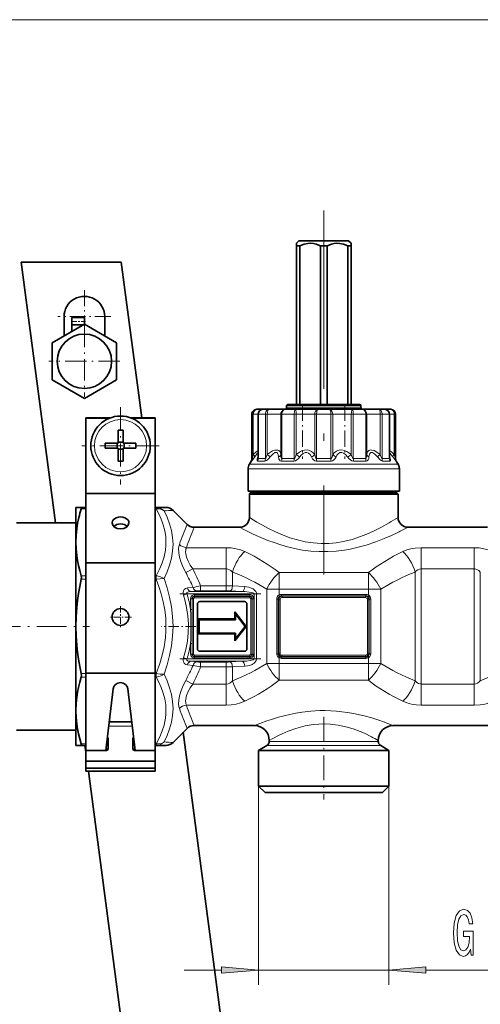
# Model space of a CAD drawing. Extents: x 0 to 420, y 0 to 297.
# Drawn here: x 89 to 120, y 161 to 227 of the extents above; entities that cross this region are included whole.
import ezdxf

# ---------------------------------------------------------------- set-up
doc = ezdxf.new("R2010")
doc.units = 0
doc.linetypes.add('DASHDOT', pattern=[18.5, 12, -3, 0.5, -3])

msp = doc.modelspace()

# ---------------------------------------------------------------- linework, layer by layer
at = {"color": 7, "lineweight": 13}
for p, q in [((57.501, 226.988), (236.491, 226.988)), ((106.916, 201.022), (106.61, 201.022)), ((106.916, 200.888), (106.61, 200.888)), ((111.61, 201.022), (106.916, 201.022)), ((111.61, 200.888), (106.916, 200.888)), ((104.301, 200.455), (104.277, 200.455)), ((104.371, 200.455), (104.301, 200.455)), ((104.301, 197.477), (104.301, 200.455)), ((104.688, 200.455), (104.371, 200.455)), ((104.371, 197.753), (104.371, 200.455)), ((104.703, 200.455), (104.688, 200.455)), ((104.868, 200.455), (104.703, 200.455)), ((104.703, 197.477), (104.703, 200.455)), ((105.188, 200.455), (104.868, 200.455)), ((105.308, 200.455), (105.188, 200.455)), ((105.188, 197.477), (105.188, 200.455)), ((106.217, 200.455), (105.308, 200.455)), ((105.308, 197.753), (105.308, 200.455)), ((106.286, 200.455), (106.217, 200.455)), ((106.217, 197.753), (106.217, 200.455)), ((107.125, 200.455), (106.286, 200.455)), ((106.286, 197.477), (106.286, 200.455)), ((107.264, 200.455), (107.125, 200.455)), ((107.125, 197.477), (107.125, 200.455)), ((108.506, 200.455), (107.264, 200.455)), ((107.264, 197.753), (107.264, 200.455)), ((108.625, 200.455), (108.506, 200.455)), ((108.506, 197.753), (108.506, 200.455)), ((109.595, 200.455), (108.625, 200.455)), ((108.625, 197.477), (108.625, 200.455)), ((109.715, 200.455), (109.595, 200.455)), ((109.595, 197.477), (109.595, 200.455)), ((110.956, 200.455), (109.715, 200.455)), ((109.715, 197.753), (109.715, 200.455)), ((111.095, 200.455), (110.956, 200.455)), ((110.956, 197.753), (110.956, 200.455)), ((111.934, 200.455), (111.095, 200.455)), ((111.095, 197.477), (111.095, 200.455)), ((112.003, 200.455), (111.934, 200.455)), ((111.934, 197.477), (111.934, 200.455)), ((112.912, 200.455), (112.003, 200.455)), ((112.003, 197.753), (112.003, 200.455)), ((113.032, 200.455), (112.912, 200.455)), ((112.912, 197.753), (112.912, 200.455)), ((113.517, 200.455), (113.032, 200.455)), ((113.032, 197.477), (113.032, 200.455)), ((113.532, 200.455), (113.517, 200.455)), ((113.517, 197.477), (113.517, 200.455)), ((113.849, 200.455), (113.532, 200.455)), ((113.919, 200.455), (113.849, 200.455)), ((113.849, 197.753), (113.849, 200.455)), ((113.943, 200.455), (113.919, 200.455)), ((113.919, 197.477), (113.919, 200.455)), ((104.257, 197.311), (104.232, 197.311)), ((104.301, 197.477), (104.277, 197.477)), ((104.829, 197.311), (104.662, 197.311)), ((104.673, 197.586), (104.688, 197.63)), ((104.868, 197.477), (104.703, 197.477)), ((105.152, 197.311), (104.829, 197.311)), ((105.188, 197.477), (104.868, 197.477)), ((107.107, 197.311), (106.26, 197.311)), ((107.125, 197.477), (106.286, 197.477)), ((109.599, 197.311), (108.621, 197.311)), ((109.595, 197.477), (108.625, 197.477)), ((111.934, 197.477), (111.095, 197.477)), ((111.96, 197.311), (111.113, 197.311)), ((113.517, 197.477), (113.032, 197.477)), ((113.558, 197.311), (113.069, 197.311)), ((113.532, 197.63), (113.547, 197.586)), ((113.943, 197.477), (113.919, 197.477)), ((113.988, 197.311), (113.963, 197.311)), ((104.649, 196.776), (104.027, 196.776)), ((104.727, 197.11), (104.116, 197.11)), ((104.649, 196.776), (114.193, 196.776)), ((104.727, 197.11), (114.104, 197.11)), ((92.794, 194.091), (93.11, 194.091)), ((97.777, 194.091), (97.843, 194.091)), ((102.553, 191.484), (99.87, 191.484)), ((102.553, 190.062), (102.553, 191.484)), ((115.667, 190.062), (115.667, 191.484)), ((119.22, 191.484), (115.667, 191.484)), ((119.22, 190.062), (119.22, 191.484)), ((100.295, 190.062), (99.824, 189.816)), ((102.553, 190.062), (100.295, 190.062)), ((102.553, 188.915), (102.553, 190.062)), ((115.667, 182.314), (115.667, 190.062)), ((119.22, 190.062), (115.667, 190.062)), ((119.22, 182.314), (119.22, 190.062)), ((92.794, 189.6), (93.11, 189.6)), ((92.794, 189.364), (93.11, 189.364)), ((97.777, 189.6), (97.843, 189.6)), ((97.777, 189.364), (97.843, 189.364)), ((97.843, 189.6), (97.843, 189.364)), ((102.97, 188.909), (102.97, 189.845)), ((106.11, 188.686), (106.11, 189.808)), ((106.11, 189.808), (112.11, 189.808)), ((112.11, 188.686), (112.11, 189.808)), ((115.25, 182.532), (115.25, 189.845)), ((119.637, 182.532), (119.637, 189.845)), ((99.942, 188.778), (100.319, 188.809)), ((100.824, 188.583), (100.824, 188.915)), ((102.553, 188.915), (100.824, 188.915)), ((102.553, 188.583), (102.553, 188.915)), ((103.796, 188.867), (102.97, 188.909)), ((99.916, 188.369), (99.681, 188.299)), ((99.916, 188.369), (104.419, 188.369)), ((100.155, 188.052), (100.252, 188.052)), ((100.155, 188.052), (100.155, 187.332)), ((100.178, 188.535), (100.554, 188.572)), ((100.178, 188.535), (103.629, 188.535)), ((100.252, 188.052), (100.252, 187.332)), ((100.252, 188.052), (100.257, 188.047)), ((100.353, 188.047), (100.257, 188.047)), ((100.257, 188.047), (100.257, 184.329)), ((100.353, 188.047), (100.353, 184.329)), ((100.413, 188.31), (100.413, 188.213)), ((100.413, 188.31), (104.141, 188.31)), ((100.413, 188.213), (104.141, 188.213)), ((100.413, 188.213), (100.418, 188.208)), ((100.418, 188.112), (100.418, 188.208)), ((100.418, 188.208), (104.136, 188.208)), ((100.418, 188.112), (104.136, 188.112)), ((102.553, 188.583), (100.824, 188.583)), ((103.629, 188.535), (102.803, 188.577)), ((104.141, 188.213), (104.136, 188.208)), ((104.136, 188.112), (104.136, 188.208)), ((104.141, 188.31), (104.141, 188.213)), ((104.2, 184.329), (104.2, 188.047)), ((104.2, 188.047), (104.297, 188.047)), ((104.302, 188.052), (104.297, 188.047)), ((104.297, 184.329), (104.297, 188.047)), ((104.398, 188.052), (104.302, 188.052)), ((104.302, 188.052), (104.302, 184.324)), ((104.398, 188.052), (104.398, 184.324)), ((104.419, 188.369), (104.419, 184.008)), ((104.419, 188.369), (104.586, 188.369)), ((104.586, 188.369), (104.586, 184.008)), ((105.277, 188.686), (106.11, 188.686)), ((105.277, 183.691), (105.277, 188.686)), ((106.11, 188.302), (106.11, 188.686)), ((106.11, 188.686), (112.11, 188.686)), ((106.148, 188.233), (106.11, 188.302)), ((106.274, 188.342), (106.274, 188.256)), ((111.946, 188.342), (106.274, 188.342)), ((106.274, 188.256), (106.312, 188.217)), ((111.946, 188.256), (106.274, 188.256)), ((106.312, 188.217), (106.312, 188.131)), ((106.312, 188.217), (111.908, 188.217)), ((106.312, 188.131), (111.908, 188.131)), ((111.946, 188.256), (111.908, 188.217)), ((111.908, 188.217), (111.908, 188.131)), ((111.946, 188.342), (111.946, 188.256)), ((112.072, 188.233), (112.11, 188.302)), ((112.943, 188.686), (112.11, 188.686)), ((112.11, 188.302), (112.11, 188.686)), ((112.943, 183.691), (112.943, 188.686)), ((105.951, 188.021), (106.047, 188.021)), ((105.951, 184.356), (105.951, 188.021)), ((106.047, 184.356), (106.047, 188.021)), ((106.047, 188.021), (106.081, 187.986)), ((106.081, 187.986), (106.168, 187.986)), ((106.081, 187.986), (106.081, 184.39)), ((106.168, 187.986), (106.168, 184.39)), ((112.139, 187.986), (112.052, 187.986)), ((112.052, 184.39), (112.052, 187.986)), ((112.173, 188.021), (112.139, 187.986)), ((112.139, 184.39), (112.139, 187.986)), ((112.173, 188.021), (112.173, 184.356)), ((112.269, 188.021), (112.173, 188.021)), ((112.269, 188.021), (112.269, 184.356)), ((100.155, 187.332), (100.252, 187.332)), ((100.155, 185.045), (100.252, 185.045)), ((100.155, 185.045), (100.155, 184.324)), ((100.252, 185.045), (100.252, 184.324)), ((99.916, 184.008), (99.681, 184.078)), ((100.155, 184.324), (100.252, 184.324)), ((100.252, 184.324), (100.257, 184.329)), ((100.353, 184.329), (100.257, 184.329)), ((100.413, 184.164), (100.418, 184.168)), ((104.141, 184.164), (100.413, 184.164)), ((100.413, 184.067), (100.413, 184.164)), ((104.141, 184.067), (100.413, 184.067)), ((104.136, 184.265), (100.418, 184.265)), ((100.418, 184.265), (100.418, 184.168)), ((104.136, 184.168), (100.418, 184.168)), ((104.136, 184.265), (104.136, 184.168)), ((104.141, 184.164), (104.136, 184.168)), ((104.141, 184.067), (104.141, 184.164)), ((104.2, 184.329), (104.297, 184.329)), ((104.302, 184.324), (104.297, 184.329)), ((104.398, 184.324), (104.302, 184.324)), ((105.951, 184.356), (106.047, 184.356)), ((106.047, 184.356), (106.081, 184.39)), ((106.081, 184.39), (106.168, 184.39)), ((106.148, 184.143), (106.11, 184.074)), ((106.11, 183.691), (106.11, 184.074)), ((106.274, 184.121), (106.312, 184.159)), ((111.946, 184.121), (106.274, 184.121)), ((106.274, 184.034), (106.274, 184.121)), ((106.312, 184.159), (106.312, 184.246)), ((111.908, 184.246), (106.312, 184.246)), ((111.908, 184.159), (106.312, 184.159)), ((111.908, 184.159), (111.908, 184.246)), ((111.946, 184.121), (111.908, 184.159)), ((111.946, 184.034), (111.946, 184.121)), ((112.139, 184.39), (112.052, 184.39)), ((112.072, 184.143), (112.11, 184.074)), ((112.11, 183.691), (112.11, 184.074)), ((112.173, 184.356), (112.139, 184.39)), ((112.269, 184.356), (112.173, 184.356)), ((99.916, 184.008), (104.419, 184.008)), ((100.319, 183.568), (99.942, 183.599)), ((100.178, 183.842), (103.629, 183.842)), ((100.554, 183.804), (100.178, 183.842)), ((100.824, 183.794), (100.824, 183.462)), ((102.553, 183.794), (100.824, 183.794)), ((102.553, 183.462), (100.824, 183.462)), ((102.553, 183.794), (102.553, 183.462)), ((102.553, 182.314), (102.553, 183.462)), ((103.629, 183.842), (102.803, 183.8)), ((103.796, 183.51), (102.97, 183.468)), ((102.97, 182.532), (102.97, 183.468)), ((104.419, 184.008), (104.586, 184.008)), ((105.277, 183.691), (106.11, 183.691)), ((106.11, 183.691), (112.11, 183.691)), ((106.11, 182.568), (106.11, 183.691)), ((111.946, 184.034), (106.274, 184.034)), ((112.943, 183.691), (112.11, 183.691)), ((112.11, 182.568), (112.11, 183.691)), ((92.794, 183.013), (93.11, 183.013)), ((92.794, 182.777), (93.11, 182.777)), ((97.777, 183.013), (97.843, 183.013)), ((97.777, 182.777), (97.843, 182.777)), ((97.843, 183.013), (97.843, 182.777)), ((99.824, 182.56), (100.295, 182.314)), ((100.295, 182.314), (102.553, 182.314)), ((102.553, 182.314), (102.553, 180.893)), ((106.11, 182.568), (112.11, 182.568)), ((115.667, 182.314), (119.22, 182.314)), ((115.667, 182.314), (115.667, 180.893)), ((119.22, 182.314), (119.22, 180.893)), ((99.87, 180.893), (102.553, 180.893)), ((115.667, 180.893), (119.22, 180.893)), ((96.235, 179.485), (94.652, 179.485)), ((92.794, 178.286), (93.11, 178.286)), ((97.777, 178.286), (97.843, 178.286)), ((97.843, 178.286), (97.843, 178.188)), ((105.277, 178.173), (112.474, 178.173)), ((105.443, 178.461), (112.328, 178.461)), ((112.328, 178.461), (112.777, 178.461)), ((112.474, 178.173), (112.943, 178.173)), ((104.727, 175.455), (104.727, 162.083)), ((113.493, 175.455), (113.493, 162.083)), ((99.727, 163.083), (102.236, 163.083)), ((104.727, 163.083), (113.493, 163.083)), ((115.984, 163.083), (155.233, 163.083))]:
    msp.add_line(p, q, dxfattribs=at)
at = {"color": 7, "linetype": 'DASHDOT', "lineweight": 13}
msp.add_line((109.11, 214.162), (109.11, 189.681), dxfattribs=at)
at = {"color": 7, "lineweight": 35}
for p, q in [((107.443, 212.122), (107.277, 211.955)), ((107.277, 211.955), (107.277, 211.788)), ((107.443, 212.122), (109.11, 212.122)), ((109.11, 212.122), (110.777, 212.122)), ((110.777, 212.122), (110.943, 211.955)), ((110.943, 211.955), (110.943, 211.788)), ((107.277, 211.788), (107.501, 211.788)), ((107.277, 201.122), (107.277, 211.788)), ((107.501, 201.122), (107.501, 211.788)), ((109.11, 211.788), (108.886, 211.788)), ((108.886, 201.122), (108.886, 211.788)), ((109.11, 211.788), (109.335, 211.788)), ((109.335, 201.122), (109.335, 211.788)), ((110.943, 211.788), (110.719, 211.788)), ((110.719, 201.122), (110.719, 211.788)), ((110.943, 201.122), (110.943, 211.788)), ((95.495, 210.688), (88.771, 210.688)), ((91.08, 193.155), (88.771, 210.688)), ((95.495, 210.688), (96.876, 200.205)), ((91.645, 207.018), (91.645, 205.731)), ((92.178, 206.465), (92.178, 206.967)), ((93.012, 206.967), (92.178, 206.967)), ((93.012, 206.52), (93.012, 206.967)), ((94.378, 207.018), (94.378, 205.731)), ((93.012, 206.52), (90.845, 205.269)), ((92.917, 206.465), (92.178, 206.465)), ((92.178, 206.039), (92.178, 206.465)), ((95.178, 205.269), (93.012, 206.52)), ((90.845, 205.269), (90.845, 202.767)), ((95.178, 202.767), (95.178, 205.269)), ((90.845, 202.767), (93.012, 201.516)), ((93.012, 201.516), (95.178, 202.767)), ((104.626, 200.788), (104.61, 200.788)), ((105.037, 200.788), (104.626, 200.788)), ((105.161, 200.788), (105.037, 200.788)), ((105.037, 200.788), (105.037, 200.788)), ((105.416, 200.788), (105.161, 200.788)), ((106.54, 200.788), (105.416, 200.788)), ((107.196, 200.788), (106.54, 200.788)), ((106.61, 200.888), (106.61, 201.022)), ((107.004, 201.122), (106.71, 201.122)), ((111.51, 201.122), (107.004, 201.122)), ((108.731, 200.788), (107.196, 200.788)), ((109.489, 200.788), (108.731, 200.788)), ((111.024, 200.788), (109.489, 200.788)), ((111.68, 200.788), (111.024, 200.788)), ((111.61, 200.888), (111.61, 201.022)), ((112.804, 200.788), (111.68, 200.788)), ((113.183, 200.788), (112.804, 200.788)), ((113.594, 200.788), (113.135, 200.788)), ((113.61, 200.788), (113.594, 200.788)), ((93.11, 200.188), (93.11, 200.205)), ((94.725, 200.205), (93.11, 200.205)), ((93.11, 195.131), (93.11, 200.188)), ((94.683, 200.188), (93.11, 200.188)), ((97.777, 200.205), (96.161, 200.205)), ((97.777, 200.188), (96.203, 200.188)), ((97.777, 200.188), (97.777, 200.205)), ((97.777, 195.131), (97.777, 200.188)), ((104.277, 197.477), (104.277, 200.455)), ((104.688, 197.547), (104.688, 200.455)), ((113.532, 197.547), (113.532, 200.455)), ((113.943, 197.477), (113.943, 200.455)), ((95.277, 199.376), (95.277, 198.643)), ((95.61, 199.376), (95.61, 198.505)), ((95.277, 198.505), (95.277, 198.643)), ((94.406, 198.505), (95.277, 198.505)), ((94.406, 198.172), (95.277, 198.172)), ((95.207, 198.172), (95.207, 198.505)), ((95.277, 198.575), (95.61, 198.575)), ((95.277, 197.301), (95.277, 198.172)), ((95.277, 198.102), (95.61, 198.102)), ((96.481, 198.505), (95.61, 198.505)), ((95.61, 198.172), (95.61, 198.033)), ((96.481, 198.172), (95.61, 198.172)), ((95.61, 197.301), (95.61, 198.033)), ((95.68, 198.172), (95.68, 198.505)), ((104.232, 197.311), (104.116, 197.11)), ((104.688, 197.54), (104.688, 197.547)), ((113.532, 197.54), (113.532, 197.547)), ((113.988, 197.311), (114.104, 197.11)), ((104.027, 195.288), (104.027, 196.776)), ((114.193, 195.288), (114.193, 196.776)), ((93.11, 190.464), (93.11, 195.131)), ((97.777, 195.131), (93.11, 195.131)), ((97.777, 190.464), (97.777, 195.131)), ((104.649, 195.288), (104.027, 195.288)), ((104.21, 195.188), (104.11, 195.088)), ((104.11, 195.088), (113.498, 195.088)), ((104.11, 195.088), (104.11, 193.522)), ((104.21, 195.188), (104.21, 195.288)), ((104.21, 195.188), (104.81, 195.188)), ((114.193, 195.288), (104.649, 195.288)), ((104.81, 195.188), (113.41, 195.188)), ((113.41, 195.188), (114.01, 195.188)), ((113.498, 195.088), (114.11, 195.088)), ((114.01, 195.188), (114.01, 195.288)), ((114.01, 195.188), (114.11, 195.088)), ((114.11, 195.088), (114.11, 193.522)), ((92.794, 194.188), (92.443, 194.188)), ((92.443, 193.209), (92.443, 194.188)), ((92.794, 194.188), (93.11, 194.188)), ((97.777, 194.188), (97.843, 194.188)), ((98.501, 194.188), (97.843, 194.188)), ((98.972, 193.993), (99.915, 193.05)), ((88.443, 193.155), (92.443, 193.155)), ((92.443, 191.845), (92.443, 193.209)), ((100.386, 192.855), (103.443, 192.855)), ((114.777, 192.855), (120.11, 192.855)), ((92.443, 186.188), (92.443, 191.845)), ((93.11, 183.037), (93.11, 190.464)), ((97.777, 190.464), (93.11, 190.464)), ((97.777, 183.037), (97.777, 190.464)), ((100.61, 184.688), (100.61, 187.688)), ((100.777, 187.855), (103.777, 187.855)), ((103.943, 187.688), (103.943, 184.688)), ((103.122, 186.692), (103.122, 187.174)), ((103.122, 187.174), (103.893, 186.192)), ((103.83, 186.192), (103.172, 187.03)), ((103.172, 187.03), (103.172, 186.642)), ((92.443, 180.531), (92.443, 186.188)), ((100.69, 186.692), (100.69, 185.684)), ((100.69, 186.692), (103.122, 186.692)), ((103.172, 186.642), (100.74, 186.642)), ((100.74, 186.642), (100.74, 185.734)), ((103.893, 186.192), (103.122, 185.21)), ((103.172, 185.355), (103.83, 186.192)), ((103.122, 185.684), (100.69, 185.684)), ((100.74, 185.734), (103.172, 185.734)), ((103.122, 185.21), (103.122, 185.684)), ((103.172, 185.734), (103.172, 185.355)), ((103.777, 184.522), (100.777, 184.522)), ((93.11, 177.835), (93.11, 183.037)), ((97.777, 183.037), (93.11, 183.037)), ((97.777, 176.46), (97.777, 183.037)), ((94.458, 177.835), (94.946, 181.993)), ((95.94, 181.993), (96.429, 177.835)), ((92.443, 178.188), (92.443, 180.531)), ((96.201, 179.778), (94.686, 179.778)), ((97.777, 178.798), (97.777, 179.485)), ((100.386, 179.522), (104.443, 179.522)), ((113.777, 179.522), (121.11, 179.522)), ((88.443, 179.222), (92.443, 179.222)), ((98.972, 178.384), (99.915, 179.326)), ((99.658, 179.07), (104.829, 139.795)), ((92.443, 178.188), (92.794, 178.188)), ((92.794, 178.188), (93.11, 178.188)), ((93.11, 177.732), (93.05, 178.188)), ((94.61, 177.953), (94.61, 178.66)), ((96.277, 177.953), (96.277, 178.66)), ((97.777, 178.734), (97.777, 178.306)), ((97.777, 178.188), (97.843, 178.188)), ((98.501, 178.188), (97.843, 178.188)), ((105.277, 178.173), (104.727, 177.855)), ((105.443, 178.522), (105.443, 178.461)), ((112.777, 178.522), (112.777, 178.461)), ((112.943, 178.173), (113.493, 177.855)), ((94.443, 177.835), (93.11, 177.835)), ((93.11, 177.128), (93.11, 177.835)), ((94.47, 177.941), (94.609, 177.941)), ((96.278, 177.941), (96.417, 177.941)), ((96.443, 177.835), (97.777, 177.835)), ((97.777, 177.128), (97.777, 177.835)), ((104.727, 177.855), (112.957, 177.855)), ((104.727, 177.855), (104.727, 175.455)), ((112.957, 177.855), (113.493, 177.855)), ((113.493, 177.855), (113.493, 175.455)), ((97.777, 177.128), (93.11, 177.128)), ((93.11, 176.656), (93.11, 177.128)), ((97.777, 176.656), (97.777, 177.128)), ((97.777, 176.656), (93.11, 176.656)), ((93.11, 176.46), (93.11, 176.656)), ((97.777, 176.46), (93.11, 176.46)), ((98.105, 139.795), (93.278, 176.46)), ((104.727, 175.455), (112.957, 175.455)), ((105.16, 175.022), (104.727, 175.455)), ((105.16, 175.022), (112.577, 175.022)), ((112.577, 175.022), (113.06, 175.022)), ((112.957, 175.455), (113.493, 175.455)), ((113.06, 175.022), (113.493, 175.455))]:
    msp.add_line(p, q, dxfattribs=at)
at = {"color": 7, "linetype": 'DASHDOT', "lineweight": 13, "ltscale": 0.088834}
msp.add_line((93.012, 208.795), (93.012, 205.241), dxfattribs=at)
at = {"color": 7, "linetype": 'DASHDOT', "lineweight": 13, "ltscale": 0.088833}
msp.add_line((94.788, 207.018), (91.235, 207.018), dxfattribs=at)
at = {"color": 7, "linetype": 'DASHDOT', "lineweight": 13, "ltscale": 0.025005}
msp.add_line((93.095, 206.683), (92.095, 206.683), dxfattribs=at)
at = {"color": 7, "linetype": 'DASHDOT', "lineweight": 13, "ltscale": 0.119167}
for p, q in [((93.012, 206.401), (93.012, 201.635)), ((95.395, 204.018), (90.628, 204.018))]:
    msp.add_line(p, q, dxfattribs=at)
at = {"color": 7, "linetype": 'DASHDOT', "lineweight": 13, "ltscale": 0.13}
for p, q in [((95.443, 200.938), (95.443, 195.738)), ((98.043, 198.338), (92.843, 198.338))]:
    msp.add_line(p, q, dxfattribs=at)
at = {"color": 7, "linetype": 'DASHDOT', "lineweight": 13, "ltscale": 0.091325}
for p, q in [((107.687, 201.102), (107.687, 197.449)), ((110.534, 201.102), (110.534, 197.449))]:
    msp.add_line(p, q, dxfattribs=at)
at = {"color": 7, "linetype": 'DASHDOT', "lineweight": 13, "ltscale": 0.233496}
for p, q in [((115.667, 181.536), (115.667, 190.875)), ((119.22, 181.501), (119.22, 190.841))]:
    msp.add_line(p, q, dxfattribs=at)
at = {"color": 7, "linetype": 'DASHDOT', "lineweight": 13, "ltscale": 0.034619}
msp.add_line((102.553, 188.793), (102.553, 190.178), dxfattribs=at)
at = {"color": 7, "linetype": 'DASHDOT', "lineweight": 13, "ltscale": 0.136355}
msp.add_line((99.43, 188.369), (104.884, 188.369), dxfattribs=at)
at = {"color": 7, "linetype": 'DASHDOT', "lineweight": 13, "ltscale": 0.18}
for p, q in [((105.51, 188.686), (112.71, 188.686)), ((105.51, 183.691), (112.71, 183.691))]:
    msp.add_line(p, q, dxfattribs=at)
at = {"color": 7, "linetype": 'DASHDOT', "lineweight": 13, "ltscale": 0.036834}
msp.add_line((95.443, 187.558), (95.443, 186.085), dxfattribs=at)
at = {"color": 7, "linetype": 'DASHDOT', "lineweight": 13, "ltscale": 0.036833}
msp.add_line((96.18, 186.822), (94.707, 186.822), dxfattribs=at)
at = {"color": 7, "linetype": 'DASHDOT', "lineweight": 13, "ltscale": 0.16563}
msp.add_line((86.735, 186.188), (93.36, 186.188), dxfattribs=at)
at = {"color": 7, "linetype": 'DASHDOT', "lineweight": 13, "ltscale": 0.058534}
msp.add_line((100.514, 186.188), (98.173, 186.188), dxfattribs=at)
at = {"color": 7, "linetype": 'DASHDOT', "lineweight": 13, "ltscale": 0.136243}
msp.add_line((99.43, 184.008), (104.88, 184.008), dxfattribs=at)
at = {"color": 7, "linetype": 'DASHDOT', "lineweight": 13, "ltscale": 0.035652}
msp.add_line((102.553, 182.161), (102.553, 183.587), dxfattribs=at)
at = {"color": 7, "linetype": 'DASHDOT', "lineweight": 13, "ltscale": 0.138783}
msp.add_line((109.11, 180.11), (109.11, 174.559), dxfattribs=at)
at = {"color": 7, "lineweight": 35}
for points in [[(107.501, 211.788), (107.783, 211.895), (108.043, 211.947), (108.226, 211.955), (108.41, 211.938), (108.6, 211.896), (108.886, 211.788)], [(110.719, 211.788), (110.437, 211.895), (110.177, 211.947), (109.994, 211.955), (109.81, 211.938), (109.62, 211.896), (109.335, 211.788)], [(104.688, 200.455), (104.712, 200.575), (104.777, 200.676), (104.883, 200.754), (105.011, 200.787), (105.037, 200.788)], [(113.532, 200.455), (113.508, 200.575), (113.444, 200.676), (113.337, 200.754), (113.207, 200.787), (113.183, 200.788)], [(92.794, 194.188), (92.799, 194.187), (92.803, 194.184), (92.807, 194.177), (92.808, 194.152), (92.794, 194.091)], [(92.443, 191.845), (92.458, 192.295), (92.502, 192.746), (92.56, 193.124), (92.638, 193.505)], [(92.794, 189.6), (92.697, 189.945), (92.615, 190.289), (92.551, 190.618), (92.502, 190.945), (92.458, 191.396), (92.443, 191.845)], [(92.443, 186.188), (92.458, 186.824), (92.502, 187.462), (92.552, 187.929), (92.616, 188.399), (92.698, 188.88), (92.794, 189.364)], [(92.794, 189.6), (92.808, 189.489), (92.794, 189.364)], [(92.794, 183.013), (92.698, 183.496), (92.616, 183.978), (92.552, 184.447), (92.502, 184.915), (92.458, 185.552), (92.443, 186.188)], [(92.443, 180.531), (92.458, 180.981), (92.502, 181.432), (92.551, 181.759), (92.615, 182.087), (92.697, 182.431), (92.794, 182.777)], [(92.794, 183.013), (92.808, 182.888), (92.794, 182.777)], [(92.794, 178.286), (92.697, 178.632), (92.615, 178.976), (92.551, 179.304), (92.502, 179.631), (92.458, 180.082), (92.443, 180.531)], [(92.794, 178.286), (92.808, 178.218), (92.806, 178.197), (92.801, 178.191), (92.794, 178.188)]]:
    msp.add_lwpolyline(points, dxfattribs=at)
at = {"color": 7, "lineweight": 13}
for points in [[(104.626, 200.788), (104.526, 200.772), (104.436, 200.725), (104.364, 200.652), (104.317, 200.558), (104.301, 200.455)], [(104.626, 200.788), (104.565, 200.779), (104.509, 200.753), (104.444, 200.691), (104.399, 200.608), (104.378, 200.533), (104.371, 200.455)], [(105.416, 200.788), (105.345, 200.772), (105.282, 200.726), (105.221, 200.629), (105.191, 200.509), (105.188, 200.455)], [(105.416, 200.788), (105.4, 200.785), (105.37, 200.76), (105.345, 200.714), (105.315, 200.578), (105.308, 200.455)], [(106.54, 200.788), (106.442, 200.772), (106.352, 200.725), (106.28, 200.652), (106.233, 200.558), (106.217, 200.455)], [(106.54, 200.788), (106.463, 200.772), (106.393, 200.726), (106.324, 200.63), (106.289, 200.509), (106.286, 200.455)], [(107.196, 200.788), (107.191, 200.787), (107.18, 200.781), (107.17, 200.767), (107.153, 200.723), (107.137, 200.646), (107.125, 200.455)], [(107.196, 200.788), (107.202, 200.786), (107.207, 200.783), (107.215, 200.771), (107.231, 200.731), (107.256, 200.605), (107.264, 200.455)], [(108.731, 200.788), (108.68, 200.779), (108.632, 200.753), (108.562, 200.672), (108.518, 200.561), (108.506, 200.455)], [(108.731, 200.788), (108.712, 200.782), (108.699, 200.771), (108.676, 200.736), (108.638, 200.611), (108.625, 200.455)], [(109.489, 200.788), (109.508, 200.782), (109.521, 200.771), (109.544, 200.736), (109.582, 200.611), (109.595, 200.455)], [(109.489, 200.788), (109.54, 200.779), (109.588, 200.753), (109.659, 200.672), (109.703, 200.561), (109.715, 200.455)], [(111.024, 200.788), (111.018, 200.786), (111.013, 200.783), (111.005, 200.771), (110.989, 200.731), (110.965, 200.605), (110.956, 200.455)], [(111.024, 200.788), (111.029, 200.787), (111.04, 200.781), (111.05, 200.767), (111.067, 200.723), (111.083, 200.646), (111.095, 200.455)], [(111.68, 200.788), (111.758, 200.772), (111.827, 200.726), (111.896, 200.63), (111.931, 200.509), (111.934, 200.455)], [(111.68, 200.788), (111.779, 200.772), (111.868, 200.725), (111.94, 200.652), (111.987, 200.558), (112.003, 200.455)], [(112.804, 200.788), (112.82, 200.785), (112.85, 200.76), (112.875, 200.714), (112.905, 200.578), (112.912, 200.455)], [(112.804, 200.788), (112.875, 200.772), (112.938, 200.726), (112.999, 200.629), (113.029, 200.509), (113.032, 200.455)], [(113.594, 200.788), (113.655, 200.779), (113.711, 200.753), (113.776, 200.691), (113.821, 200.608), (113.842, 200.533), (113.849, 200.455)], [(113.594, 200.788), (113.694, 200.772), (113.784, 200.725), (113.857, 200.652), (113.903, 200.558), (113.919, 200.455)], [(104.688, 198.026), (104.561, 197.93), (104.371, 197.753)], [(106.217, 197.753), (106.191, 197.871), (106.145, 197.955), (106.084, 198.012), (106.03, 198.038), (105.969, 198.052), (105.829, 198.043), (105.663, 197.985), (105.465, 197.871), (105.308, 197.753)], [(108.506, 197.753), (108.404, 197.871), (108.295, 197.956), (108.143, 198.025), (107.985, 198.054), (107.819, 198.044), (107.689, 198.011), (107.554, 197.954), (107.412, 197.87), (107.264, 197.753)], [(110.956, 197.753), (110.806, 197.871), (110.663, 197.956), (110.484, 198.025), (110.314, 198.054), (110.151, 198.043), (110.06, 198.02), (109.972, 197.982), (109.892, 197.933), (109.814, 197.869), (109.715, 197.753)], [(112.912, 197.753), (112.684, 197.916), (112.493, 198.013), (112.336, 198.052), (112.267, 198.054), (112.205, 198.043), (112.133, 198.01), (112.073, 197.952), (112.028, 197.867), (112.003, 197.753)], [(113.849, 197.753), (113.659, 197.93), (113.532, 198.026)], [(104.257, 197.311), (104.258, 197.311), (104.262, 197.313), (104.284, 197.335), (104.464, 197.586)], [(104.301, 197.477), (104.302, 197.478), (104.302, 197.478), (104.303, 197.48), (104.311, 197.503), (104.371, 197.753)], [(104.688, 197.873), (104.636, 197.821), (104.464, 197.586)], [(104.673, 197.586), (104.635, 197.462), (104.623, 197.379), (104.629, 197.334), (104.637, 197.32), (104.648, 197.313), (104.662, 197.311)], [(104.688, 197.547), (104.691, 197.498), (104.695, 197.485), (104.698, 197.48), (104.7, 197.478), (104.703, 197.477)], [(105.152, 197.311), (105.196, 197.319), (105.249, 197.344), (105.322, 197.398), (105.408, 197.479), (105.5, 197.586)], [(105.188, 197.477), (105.196, 197.48), (105.201, 197.484), (105.214, 197.498), (105.247, 197.563), (105.308, 197.753)], [(106.071, 197.586), (106.045, 197.75), (105.993, 197.845), (105.958, 197.873), (105.918, 197.886), (105.873, 197.886), (105.824, 197.873), (105.709, 197.803), (105.569, 197.668), (105.5, 197.586)], [(106.071, 197.586), (106.089, 197.466), (106.126, 197.383), (106.177, 197.333), (106.26, 197.311)], [(106.217, 197.753), (106.226, 197.619), (106.243, 197.533), (106.257, 197.498), (106.266, 197.487), (106.279, 197.478), (106.286, 197.477)], [(107.107, 197.311), (107.204, 197.329), (107.307, 197.384), (107.416, 197.48), (107.503, 197.586)], [(107.125, 197.477), (107.141, 197.481), (107.152, 197.489), (107.175, 197.514), (107.211, 197.584), (107.264, 197.753)], [(108.283, 197.586), (108.187, 197.75), (108.081, 197.845), (107.97, 197.886), (107.854, 197.877), (107.73, 197.819), (107.597, 197.703), (107.503, 197.586)], [(108.283, 197.586), (108.351, 197.466), (108.428, 197.383), (108.511, 197.333), (108.621, 197.311)], [(108.506, 197.753), (108.531, 197.628), (108.579, 197.509), (108.599, 197.487), (108.625, 197.477)], [(109.595, 197.477), (109.613, 197.482), (109.624, 197.49), (109.647, 197.519), (109.677, 197.588), (109.715, 197.753)], [(109.599, 197.311), (109.698, 197.329), (109.792, 197.383), (109.879, 197.48), (109.937, 197.586)], [(110.717, 197.586), (110.576, 197.75), (110.445, 197.845), (110.324, 197.885), (110.209, 197.877), (110.101, 197.818), (109.999, 197.702), (109.937, 197.586)], [(110.717, 197.586), (110.817, 197.466), (110.913, 197.384), (111.005, 197.333), (111.113, 197.311)], [(110.956, 197.753), (110.996, 197.619), (111.034, 197.533), (111.07, 197.487), (111.087, 197.478), (111.095, 197.477)], [(111.934, 197.477), (111.948, 197.481), (111.956, 197.489), (111.971, 197.515), (111.99, 197.59), (112.003, 197.753)], [(111.96, 197.311), (112.035, 197.329), (112.095, 197.383), (112.135, 197.48), (112.149, 197.586)], [(112.72, 197.586), (112.573, 197.75), (112.451, 197.846), (112.39, 197.875), (112.335, 197.888), (112.272, 197.878), (112.219, 197.837), (112.179, 197.762), (112.16, 197.686), (112.149, 197.586)], [(112.72, 197.586), (112.896, 197.399), (112.963, 197.35), (113.02, 197.32), (113.069, 197.311)], [(112.912, 197.753), (112.957, 197.606), (112.994, 197.518), (113.015, 197.487), (113.024, 197.48), (113.032, 197.477)], [(113.517, 197.477), (113.52, 197.478), (113.522, 197.48), (113.525, 197.485), (113.529, 197.498), (113.532, 197.547)], [(113.756, 197.586), (113.584, 197.821), (113.532, 197.873)], [(113.558, 197.311), (113.576, 197.315), (113.585, 197.323), (113.596, 197.349), (113.594, 197.413), (113.547, 197.586)], [(113.756, 197.586), (113.882, 197.404), (113.95, 197.32), (113.96, 197.312), (113.963, 197.311), (113.963, 197.311)], [(113.849, 197.753), (113.905, 197.518), (113.917, 197.48), (113.918, 197.478), (113.919, 197.478), (113.919, 197.477)], [(97.843, 194.091), (97.868, 194.151), (97.868, 194.173), (97.857, 194.185), (97.843, 194.188)], [(97.843, 189.6), (98.088, 190.082), (98.249, 190.475), (98.373, 190.873), (98.425, 191.098), (98.464, 191.325), (98.494, 191.628), (98.5, 191.931), (98.48, 192.234), (98.418, 192.627), (98.316, 193.017), (98.177, 193.402), (98.022, 193.749), (97.843, 194.091)], [(98.368, 189.406), (98.575, 189.855), (98.744, 190.313), (98.87, 190.779), (98.946, 191.244), (98.972, 191.712), (98.945, 192.177), (98.868, 192.636), (98.742, 193.087), (98.574, 193.528), (98.368, 193.957)], [(113.498, 193.146), (112.954, 192.842), (112.639, 192.68), (112.123, 192.441), (111.59, 192.227), (111.022, 192.041), (110.726, 191.962), (110.424, 191.895), (109.938, 191.814), (109.442, 191.77), (108.943, 191.763), (108.395, 191.801), (107.858, 191.882), (107.336, 192.003), (106.835, 192.155), (106.335, 192.341), (105.866, 192.544), (105.399, 192.772), (104.984, 192.996), (104.614, 193.21), (104.11, 193.522)], [(114.083, 192.504), (113.657, 192.305), (113.165, 192.093), (112.621, 191.881), (111.96, 191.659), (111.252, 191.467), (110.884, 191.388), (110.509, 191.322), (109.946, 191.251), (109.374, 191.216), (108.799, 191.217), (108.238, 191.255), (107.686, 191.326), (107.147, 191.427), (106.671, 191.542), (106.212, 191.674), (105.766, 191.821), (105.344, 191.977), (104.723, 192.234), (104.356, 192.4), (103.774, 192.684), (103.443, 192.855)], [(99.824, 189.816), (99.657, 190.15), (99.518, 190.497), (99.413, 190.849), (99.36, 191.146), (99.348, 191.423), (99.364, 191.571), (99.399, 191.701)], [(100.295, 190.062), (100.129, 190.312), (99.989, 190.573), (99.885, 190.838), (99.828, 191.08), (99.818, 191.202), (99.823, 191.315), (99.841, 191.404), (99.87, 191.484)], [(103.803, 191.22), (103.52, 191.334), (103.212, 191.417), (102.887, 191.467), (102.553, 191.484)], [(115.667, 191.484), (115.264, 191.459), (115.061, 191.428), (114.865, 191.383), (114.687, 191.33), (114.417, 191.22)], [(120.47, 191.22), (120.187, 191.334), (119.879, 191.417), (119.554, 191.467), (119.22, 191.484)], [(102.97, 189.845), (102.86, 189.951), (102.735, 190.025), (102.599, 190.06), (102.553, 190.062)], [(115.667, 190.062), (115.544, 190.045), (115.428, 189.997), (115.322, 189.92), (115.25, 189.845)], [(119.637, 189.845), (119.527, 189.951), (119.402, 190.025), (119.266, 190.06), (119.22, 190.062)], [(98.368, 189.406), (98.326, 189.434), (98.127, 189.529), (97.902, 189.59), (97.843, 189.6)], [(98.368, 189.406), (98.326, 189.408), (98.097, 189.399), (97.843, 189.364)], [(97.843, 183.013), (98.088, 183.694), (98.249, 184.25), (98.373, 184.813), (98.425, 185.132), (98.464, 185.452), (98.494, 185.881), (98.5, 186.309), (98.48, 186.738), (98.418, 187.294), (98.316, 187.845), (98.177, 188.391), (98.022, 188.881), (97.843, 189.364)], [(98.368, 182.97), (98.575, 183.595), (98.744, 184.231), (98.869, 184.877), (98.946, 185.532), (98.972, 186.19), (98.946, 186.848), (98.869, 187.501), (98.744, 188.147), (98.575, 188.783), (98.368, 189.406)], [(99.681, 188.299), (99.662, 188.382), (99.657, 188.468), (99.677, 188.58), (99.725, 188.669), (99.806, 188.738), (99.9, 188.772), (99.942, 188.778)], [(104.586, 188.369), (104.576, 188.445), (104.534, 188.54), (104.46, 188.628), (104.36, 188.706), (104.234, 188.771), (104.08, 188.824), (103.922, 188.855), (103.796, 188.867)], [(99.681, 184.078), (99.831, 184.635), (99.938, 185.198), (99.999, 185.766), (100.011, 186.333), (99.974, 186.9), (99.889, 187.463), (99.797, 187.883), (99.681, 188.299)], [(99.916, 188.369), (99.897, 188.399), (99.894, 188.437), (99.907, 188.46), (99.958, 188.495), (100.01, 188.513), (100.129, 188.532), (100.178, 188.535)], [(104.419, 188.369), (104.414, 188.388), (104.405, 188.399), (104.378, 188.42), (104.334, 188.441), (104.232, 188.472), (104.089, 188.5), (103.791, 188.529), (103.629, 188.535)], [(105.951, 188.021), (105.964, 188.12), (106.007, 188.212), (106.053, 188.264), (106.11, 188.302)], [(106.047, 188.021), (106.054, 188.11), (106.092, 188.188), (106.148, 188.233)], [(112.072, 188.233), (112.121, 188.197), (112.154, 188.146), (112.171, 188.085), (112.173, 188.021)], [(112.11, 188.302), (112.18, 188.252), (112.231, 188.182), (112.26, 188.104), (112.269, 188.021)], [(100.252, 185.045), (100.25, 186.622), (100.252, 187.332)], [(99.942, 183.599), (99.823, 183.63), (99.769, 183.664), (99.722, 183.712), (99.676, 183.798), (99.657, 183.906), (99.661, 183.992), (99.681, 184.078)], [(106.11, 184.074), (106.04, 184.125), (105.989, 184.194), (105.96, 184.273), (105.951, 184.356)], [(106.148, 184.143), (106.099, 184.18), (106.066, 184.231), (106.049, 184.292), (106.047, 184.356)], [(112.173, 184.356), (112.166, 184.267), (112.128, 184.188), (112.072, 184.143)], [(112.269, 184.356), (112.256, 184.256), (112.213, 184.165), (112.167, 184.113), (112.11, 184.074)], [(100.178, 183.842), (100.023, 183.86), (99.956, 183.882), (99.906, 183.918), (99.894, 183.942), (99.897, 183.979), (99.916, 184.008)], [(103.629, 183.842), (103.903, 183.855), (104.169, 183.89), (104.252, 183.909), (104.353, 183.944), (104.394, 183.967), (104.416, 183.993), (104.419, 184.008)], [(103.796, 183.51), (103.975, 183.53), (104.146, 183.572), (104.301, 183.637), (104.431, 183.722), (104.482, 183.77), (104.529, 183.829), (104.566, 183.899), (104.586, 184.008)], [(98.368, 182.97), (98.097, 182.977), (97.843, 183.013)], [(98.368, 182.97), (98.18, 182.868), (98.016, 182.812), (97.843, 182.777)], [(97.843, 178.286), (98.088, 178.768), (98.249, 179.161), (98.373, 179.559), (98.425, 179.785), (98.464, 180.011), (98.494, 180.314), (98.5, 180.617), (98.48, 180.92), (98.418, 181.313), (98.316, 181.703), (98.177, 182.089), (98.022, 182.435), (97.843, 182.777)], [(98.368, 178.419), (98.575, 178.852), (98.744, 179.296), (98.87, 179.75), (98.946, 180.209), (98.972, 180.674), (98.946, 181.14), (98.868, 181.607), (98.742, 182.07), (98.574, 182.525), (98.368, 182.97)], [(99.824, 182.56), (99.657, 182.226), (99.518, 181.879), (99.413, 181.528), (99.36, 181.231), (99.348, 180.954), (99.364, 180.806), (99.399, 180.676)], [(100.295, 182.314), (100.129, 182.065), (99.989, 181.804), (99.885, 181.539), (99.828, 181.297), (99.818, 181.175), (99.823, 181.062), (99.841, 180.972), (99.87, 180.893)], [(102.553, 182.314), (102.676, 182.331), (102.792, 182.38), (102.898, 182.457), (102.97, 182.532)], [(115.25, 182.532), (115.36, 182.425), (115.485, 182.352), (115.621, 182.317), (115.667, 182.314)], [(119.22, 182.314), (119.342, 182.331), (119.459, 182.38), (119.565, 182.457), (119.637, 182.532)], [(102.553, 180.893), (102.887, 180.909), (103.212, 180.959), (103.52, 181.042), (103.803, 181.157)], [(114.417, 181.157), (114.7, 181.042), (115.008, 180.959), (115.333, 180.909), (115.667, 180.893)], [(119.22, 180.893), (119.623, 180.917), (119.826, 180.949), (120.022, 180.993), (120.2, 181.047), (120.47, 181.157)], [(113.205, 179.743), (112.806, 179.883), (112.342, 180.031), (111.827, 180.173), (111.099, 180.336), (110.717, 180.402), (110.324, 180.456), (109.958, 180.493), (109.587, 180.517), (109.213, 180.527), (108.84, 180.524), (108.24, 180.491), (107.652, 180.424), (107.234, 180.357), (106.829, 180.277), (106.44, 180.185), (106.07, 180.087), (105.584, 179.939), (105.292, 179.842), (104.807, 179.665), (104.443, 179.522)], [(112.328, 178.767), (111.844, 179.001), (111.559, 179.123), (111.09, 179.297), (110.598, 179.443), (110.076, 179.554), (109.534, 179.62), (109.156, 179.635), (108.778, 179.626), (108.403, 179.592), (108.127, 179.551), (107.855, 179.498), (107.541, 179.422), (107.238, 179.333), (106.719, 179.146), (106.305, 178.968), (106.062, 178.852), (105.676, 178.652), (105.443, 178.522)], [(98.368, 178.419), (98.326, 178.378), (98.199, 178.286), (98.055, 178.222), (97.901, 178.191), (97.843, 178.188)], [(98.368, 178.419), (98.347, 178.404), (98.197, 178.324), (98.025, 178.284), (97.843, 178.286)]]:
    msp.add_lwpolyline(points, dxfattribs=at)
for points in [[(118.988, 164.485), (119.032, 164.083), (119.162, 164.083), (119.162, 165.704), (118.506, 165.704), (118.506, 165.337), (118.91, 165.337), (118.91, 165.311), (118.879, 164.913), (118.796, 164.619), (118.669, 164.434), (118.511, 164.373), (118.334, 164.451), (118.197, 164.684), (118.109, 165.069), (118.078, 165.596), (118.106, 166.119), (118.194, 166.504), (118.334, 166.738), (118.524, 166.82), (118.653, 166.776), (118.76, 166.655), (118.838, 166.452), (118.882, 166.18), (119.138, 166.18), (119.071, 166.595), (118.944, 166.906), (118.765, 167.096), (118.539, 167.166), (118.244, 167.057), (118.021, 166.742), (117.878, 166.245), (117.829, 165.583), (117.878, 164.918), (118.021, 164.421), (118.231, 164.105), (118.495, 164.001), (118.643, 164.036), (118.775, 164.122), (118.889, 164.274)], [(102.236, 162.866), (104.727, 163.083), (102.236, 163.301)], [(115.984, 163.301), (113.493, 163.083), (115.984, 162.866)]]:
    msp.add_lwpolyline(points, close=True, dxfattribs=at)
at = {"color": 7, "lineweight": 35}
for centre, radius in [((93.012, 204.018), 1.833), ((95.443, 198.338), 2), ((95.443, 186.822), 0.567)]:
    msp.add_circle(centre, radius, dxfattribs=at)
at = {"color": 7, "lineweight": 13}
msp.add_circle((95.443, 198.338), 1.754, dxfattribs=at)
at = {"color": 7, "lineweight": 35}
for centre, radius, start, end in [((93.012, 207.018), 1.367, 0, 180.00001), ((104.61, 200.455), 0.333, 90, 180.00001), ((106.51, 200.888), 0.1, 270, 0), ((106.71, 201.022), 0.1, 90, 180.00001), ((111.51, 201.022), 0.1, 0, 90), ((111.71, 200.888), 0.1, 180.00001, 270), ((113.61, 200.455), 0.333, 0, 90), ((95.443, 189.567), 9.81, 89.02654, 90.97346), ((104.215, 198.338), 9.81, 179.02654, 180.97346), ((86.672, 198.338), 9.81, 359.02654, 0.97346), ((103.943, 197.477), 0.333, 330, 360), ((114.277, 197.477), 0.333, 180.00001, 210), ((95.443, 207.11), 9.81, 269.02654, 270.97346), ((104.693, 196.776), 0.667, 150, 180.00001), ((113.527, 196.776), 0.667, 0, 30), ((101.499, 191.46), 9.094, 163.18162, 167.00142), ((98.501, 193.522), 0.667, 45, 90), ((103.443, 193.522), 0.667, 270.00011, 359.99984), ((114.777, 193.522), 0.667, 180.00002, 269.99999), ((100.386, 193.522), 0.667, 225, 270), ((100.777, 187.688), 0.167, 90, 180.00001), ((103.777, 187.688), 0.167, 0, 90), ((100.777, 184.688), 0.167, 180.00001, 270), ((103.777, 184.688), 0.167, 270, 360), ((100.386, 178.855), 0.667, 90.00026, 135.00025), ((104.443, 178.522), 1, 0.00009, 89.99997), ((113.777, 178.522), 1, 90.00005, 179.99987), ((98.501, 178.855), 0.667, 269.99991, 315.00021), ((105.11, 178.461), 0.333, 300, 0), ((113.11, 178.461), 0.333, 180.00001, 240)]:
    msp.add_arc(centre, radius, start, end, dxfattribs=at)
at = {"color": 7, "lineweight": 13}
for centre, radius, start, end in [((105.038, 200.454), 0.335, 90.0326, 179.76189), ((113.183, 200.454), 0.335, 0.23811, 89.9674), ((103.966, 197.477), 0.335, 330.13849, 0.00881), ((104.586, 197.702), 0.145, 306.9111, 314.831), ((104.793, 197.476), 0.395, 335.29419, 0.25355), ((102.976, 194.868), 3.709, 47.12094, 51.0456), ((106.391, 197.473), 0.734, 347.22319, 0.33174), ((108.049, 198.622), 1.171, 227.91545, 242.20821), ((112.542, 197.472), 2.947, 179.90155, 183.14333), ((110.171, 198.622), 1.171, 297.79243, 312.08499), ((112.462, 197.474), 0.527, 179.63406, 198.04066), ((115.243, 194.869), 3.708, 128.95467, 132.88005), ((113.876, 197.476), 0.358, 179.86216, 207.55198), ((113.634, 197.702), 0.145, 225.16946, 233.08891), ((97.846, 193.483), 0.705, 42.28229, 90.3153), ((94.868, 258.017), 64.156, 273.12668, 273.66724), ((104.624, 208.271), 17.536, 300.39955, 302.74696), ((149.056, 173.494), 52.889, 158.29962, 159.86507), ((160.987, 169.267), 65.03, 158.73278, 160.02349), ((104.941, 211.428), 21.017, 295.78441, 297.90405), ((99.941, 192.261), 0.78, 225.94811, 264.7986), ((89.569, 184.418), 12.121, 21.77842, 27.7541), ((89.381, 184.058), 11.925, 23.4755, 28.8704), ((102.435, 179.933), 9.124, 100.16661, 103.41082), ((102.566, 174.851), 14.064, 88.35421, 90.05195), ((92.034, 186.004), 8.23, 9.28323, 16.69764), ((100.409, 188.056), 0.254, 89.16362, 180.83639), ((100.425, 188.04), 0.168, 92.36681, 177.63318), ((100.417, 188.048), 0.0634, 89.15822, 180.84177), ((100.799, 185.565), 3.018, 89.52795, 94.65773), ((102.561, 183.516), 5.066, 87.25763, 90.08612), ((104.129, 188.04), 0.168, 2.36681, 87.63318), ((104.137, 188.048), 0.0634, 359.15822, 90.84177), ((104.144, 188.056), 0.254, 359.16365, 90.83636), ((106.329, 187.97), 0.248, 93.81337, 176.18663), ((106.269, 188.004), 0.338, 89.17573, 117.97584), ((106.251, 188.013), 0.243, 84.60464, 115.05915), ((111.892, 187.97), 0.248, 3.81337, 86.18663), ((111.951, 188.004), 0.338, 62.02759, 90.82745), ((111.969, 188.013), 0.243, 64.94076, 95.3954), ((66.295, 186.188), 33.879, 358.06567, 1.93437), ((92.033, 186.372), 8.23, 343.3027, 350.71674), ((100.409, 184.321), 0.254, 179.16365, 270.83636), ((100.425, 184.336), 0.168, 182.36682, 267.63319), ((100.417, 184.328), 0.0634, 179.15823, 270.84177), ((104.137, 184.328), 0.0634, 269.15822, 0.84177), ((104.129, 184.336), 0.168, 272.36682, 357.63318), ((104.144, 184.321), 0.254, 269.16365, 0.83636), ((106.329, 184.407), 0.248, 183.81337, 266.18663), ((106.269, 184.373), 0.338, 242.02759, 270.82745), ((106.251, 184.363), 0.243, 244.94075, 275.3954), ((111.892, 184.407), 0.248, 273.81337, 356.18663), ((111.969, 184.363), 0.243, 264.60464, 295.05916), ((111.951, 184.373), 0.338, 269.17573, 297.97583), ((89.381, 188.318), 11.925, 331.12961, 336.5245), ((89.569, 187.959), 12.121, 332.24591, 338.22158), ((102.435, 192.443), 9.124, 256.58919, 259.83339), ((100.799, 186.812), 3.018, 265.34226, 270.47205), ((102.561, 188.86), 5.066, 269.91388, 272.74238), ((102.566, 197.526), 14.064, 269.94804, 271.64579), ((99.941, 180.116), 0.78, 95.20196, 134.05241), ((161.017, 203.12), 65.061, 199.97703, 201.26711), ((149.065, 198.886), 52.899, 200.13519, 201.70034), ((107.305, 163.671), 17.121, 67.78963, 69.84005), ((94.845, 113.967), 64.549, 86.33419, 86.87145), ((107.066, 168.599), 11.448, 60.07905, 62.63881)]:
    msp.add_arc(centre, radius, start, end, dxfattribs=at)
for centre, major_axis, ratio, start_param, end_param in [((104.18, 197.753), (0.277, -0.186), 0.363331, 0.163622, 1.073881), ((104.399, 197.477), (0, -0.333), 0.911805, 1.047198, 1.570796), ((105.885, 197.753), (0.332, 0.024), 0.630762, 5.259995, 6.170253), ((106.091, 197.477), (0, -0.333), 0.584334, 1.047198, 1.570796), ((108.233, 197.753), (0.302, 0.142), 0.518571, 4.637224, 5.547481), ((108.592, 197.477), (0, -0.333), 0.100291, 1.047198, 1.570796), ((109.988, 197.753), (0.302, -0.142), 0.518565, 3.877287, 4.787546), ((111.232, 197.477), (0, -0.333), 0.410625, 4.712389, 5.235988), ((112.335, 197.753), (0.332, -0.024), 0.630756, 3.254527, 4.164786), ((113.303, 197.477), (0, -0.333), 0.811514, 4.712389, 5.235988), ((114.04, 197.753), (0.277, 0.186), 0.363338, 2.067721, 2.977979), ((114.251, 197.477), (0, -0.333), 0.994958, 4.712389, 5.235988), ((97.838, 193.615), (0.696, 0.079), 0.675993, 0.632693, 1.488041), ((103.803, 189.845), (-0.613, -1.55), 0.472986, 3.83837, 4.897451), ((96.375, 183.59), (13.191, -0.086), 0.702208, 0.745266, 0.977188), ((121.935, 183.508), (13.291, -0.014), 0.703213, 2.17273, 2.403381), ((114.417, 189.845), (0.613, -1.55), 0.472987, 1.385734, 2.444816), ((95.464, 183.522), (13.277, -0.001), 0.577392, 0.73916, 0.970013), ((106.11, 188.686), (-0.892, -1.408), 0.438353, 4.107122, 4.983282), ((112.11, 188.686), (0.892, -1.408), 0.438354, 1.299903, 2.176066), ((122.729, 183.542), (13.246, 0.02), 0.57717, 2.169859, 2.401089), ((100.178, 188.867), (0.033, -0.332), 0.744555, 4.911308, 6.152253), ((100.554, 188.904), (0.033, -0.332), 0.749657, 4.92951, 6.151112), ((102.803, 188.909), (-0.017, -0.333), 0.499522, 0.100777, 1.596023), ((103.629, 188.867), (-0.017, -0.333), 0.499522, 0.100777, 1.596023), ((100.431, 188.034), (0.136, -0.136), 0.8696, 2.389709, 3.893469), ((104.122, 188.034), (0.136, 0.136), 0.869599, 5.531306, 7.035065), ((106.36, 187.938), (0.152, -0.152), 0.774591, 2.48254, 3.800646), ((111.86, 187.938), (0.152, 0.152), 0.774591, 5.624132, 6.942238), ((100.431, 184.343), (0.136, 0.136), 0.869599, 2.389714, 3.893472), ((104.122, 184.343), (0.136, -0.136), 0.869599, 5.531306, 7.035065), ((106.36, 184.438), (0.152, 0.152), 0.774591, 2.48254, 3.800646), ((111.86, 184.438), (0.152, -0.152), 0.774591, 5.624132, 6.942238), ((100.178, 183.51), (-0.033, -0.332), 0.744555, 3.272525, 4.51347), ((100.554, 183.472), (-0.033, -0.332), 0.74966, 3.273667, 4.495267), ((102.803, 183.468), (-0.017, 0.333), 0.499522, 4.687163, 6.182408), ((95.397, 188.896), (13.349, -0.042), 0.577504, 5.317477, 5.547479), ((103.629, 183.51), (-0.017, 0.333), 0.499522, 4.687163, 6.182408), ((106.11, 183.691), (0.892, -1.408), 0.438356, 4.441495, 5.317661), ((112.11, 183.691), (0.892, 1.408), 0.438353, 4.107122, 4.983282), ((122.756, 188.854), (13.277, -0.001), 0.577392, 3.880753, 4.111605), ((112.158, 188.835), (13.246, 0.02), 0.57717, 5.311451, 5.542682), ((103.803, 182.532), (0.613, -1.55), 0.472986, 4.527327, 5.586407), ((96.335, 188.834), (13.239, 0.036), 0.703246, 5.30983, 5.541078), ((121.845, 188.787), (13.191, -0.086), 0.702208, 3.886859, 4.118781), ((114.417, 182.532), (-0.613, -1.55), 0.472986, 0.696778, 1.755859)]:
    msp.add_ellipse(centre, major_axis=major_axis, ratio=ratio, start_param=start_param, end_param=end_param, dxfattribs=at)
at = {"color": 7, "lineweight": 35}
for centre, major_axis, ratio, start_param, end_param in [((95.443, 193.151), (0.567, 0), 0.707107, 0, 3.141593), ((95.443, 193.151), (0.567, 0), 0.707107, 3.141593, 6.283185), ((95.443, 192.679), (-0.567, 0), 0.707107, 3.770467, 5.65431), ((95.443, 181.941), (-0.5, 0), 0.939693, 3.251583, 6.173195), ((94.443, 178.188), (-0.167, 0), 0.707107, 3.141593, 4.287983), ((94.443, 178.66), (0.167, 0), 0.707107, 0, 0.757937), ((96.443, 178.66), (0.167, 0), 0.707107, 2.383662, 3.141593), ((96.443, 178.188), (-0.167, 0), 0.707107, 5.136803, 6.283185), ((94.443, 177.953), (0.167, 0), 0.707107, 4.712389, 6.283185), ((96.443, 177.953), (0.167, 0), 0.707107, 3.141593, 4.712389)]:
    msp.add_ellipse(centre, major_axis=major_axis, ratio=ratio, start_param=start_param, end_param=end_param, dxfattribs=at)
at = {"color": 7, "lineweight": 13}
for points in [[(102.236, 162.866), (104.727, 163.083), (102.236, 162.866), (102.236, 163.301)], [(115.984, 163.301), (113.493, 163.083), (115.984, 163.301), (115.984, 162.866)]]:
    msp.add_solid(points, dxfattribs=at)

doc.saveas('drawing.dxf')
